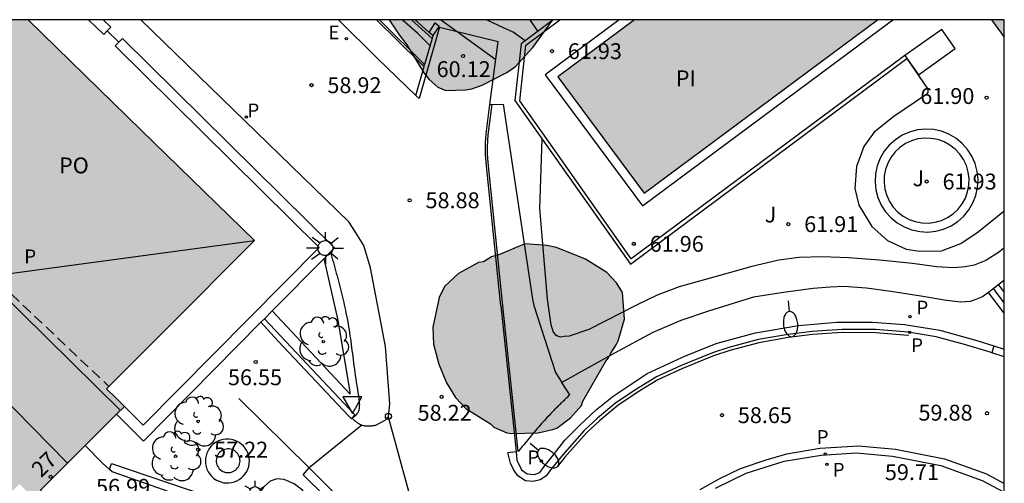
# Model space of a CAD drawing. Units: metres. Extents: x 580993 to 581345, y 4795540 to 4795790.
# Drawn here: x 581298 to 581344, y 4795768 to 4795790 of the extents above; entities that cross this region are included whole.
import ezdxf
from ezdxf.enums import TextEntityAlignment as Align

# ---------------------------------------------------------------- set-up
doc = ezdxf.new("R2010")
doc.units = ezdxf.units.M
doc.linetypes.add('TRAZOS_NORMALES', pattern=[0.75, 0.5, -0.25])
for name, color, linetype in [('010106', 9, 'Continuous'), ('020104', 34, 'Continuous'), ('020204', 9, 'Continuous'), ('020308', 9, 'Continuous'), ('050109', 4, 'Continuous'), ('050305', 9, 'Continuous'), ('060108', 9, 'Continuous'), ('060113', 4, 'Continuous'), ('060117', 9, 'Continuous'), ('060124', 9, 'Continuous'), ('060126', 9, 'Continuous'), ('060141', 9, 'Continuous'), ('060145', 9, 'Continuous'), ('070105', 6, 'Continuous'), ('070106', 6, 'Continuous'), ('070108', 9, 'VALLA'), ('070114', 9, 'Continuous'), ('080104', 9, 'TRAZOS_NORMALES'), ('080109', 9, 'Continuous'), ('080110', 9, 'Continuous'), ('080202', 9, 'Continuous'), ('080308', 9, 'Continuous'), ('080316', 9, 'Continuous'), ('100105', 3, 'Continuous'), ('100106', 63, 'Continuous'), ('100107', 3, 'Continuous'), ('100202', 3, 'Continuous'), ('100302', 7, 'Continuous'), ('210203', 4, 'Continuous'), ('210205', 4, 'Continuous'), ('210303', 4, 'Continuous'), ('210305', 4, 'Continuous'), ('220205', 1, 'Continuous'), ('220305', 1, 'Continuous'), ('250202', 9, 'Continuous'), ('250203', 9, 'Continuous'), ('250206', 9, 'Continuous'), ('260101', 9, 'Continuous'), ('260202', 9, 'Continuous'), ('260205', 9, 'Continuous'), ('270104', 9, 'Continuous'), ('990501', 21, 'Continuous'), ('990504', 63, 'Continuous'), ('990505', 151, 'Continuous')]:
    doc.layers.add(name, color=color, linetype=linetype)
doc.layers.add('020105', color=24, linetype='Continuous', lineweight=30)
doc.layers.add('080111', color=7, linetype='Continuous', lineweight=30)
doc.styles.add('ARIAL', font='ARIAL.TTF', dxfattribs={"height": 1})
doc.styles.add('ARIALI', font='ARIALI.TTF', dxfattribs={"height": 1})
doc.styles.add('ROMANS', font='romans__.ttf', dxfattribs={"height": 1})
doc.linetypes.add('VALLA', pattern='A,1,[200,DONOSTI.shx,S=0.1,R=0,X=0,Y=0],1', length=2)

# ---------------------------------------------------------------- blocks, each defined once
blk = doc.blocks.new('COTAPU')
blk.add_circle((0, 0), 0.075)
blk = doc.blocks.new('BloquePortal')
blk.add_circle((0, 0), 0.075)
at = {"flags": 5}
blk.add_attdef('INDICE', text='', height=0.75, dxfattribs=at).set_placement((0, 0), align=Align.MIDDLE_CENTER)
blk = doc.blocks.new('ARBOL')
blk.add_circle((0, 0), 0.0587)
for centre, radius, start, end in [((-0.28, 0.855), 0.3, 359.2878, 173.6078), ((0.097, 0.97), 0.21, 23.1565, 160.4665), ((0.438, 0.881), 0.24, 301.578, 139.328), ((-0.564, 0.381), 0.532, 92.28, 254.58), ((0.656, 0.288), 0.443, 319.8556, 114.7656), ((-0.091, 0.321), 0.12, 119.14, 310.56), ((0.819, -0.249), 0.383, 235.5275, 62.0275), ((-0.556, -0.339), 0.555, 142.64, 266.54), ((-0.039, -0.384), 0.21, 189.64, 323.88), ((-0.301, -0.676), 0.45, 213.78, 295.32), ((0.299, -0.624), 0.532, 224.67, 0.24)]:
    blk.add_arc(centre, radius, start, end)
blk = doc.blocks.new('PLUVI2')
blk.add_circle((0, 0), 0.055)
blk = doc.blocks.new('PLUVI3')
blk.add_circle((0, 0), 0.055)
blk = doc.blocks.new('REGELE')
blk.add_circle((0, 0), 0.055)
blk = doc.blocks.new('FAREDI')
blk.add_line((0, 0), (0.5, 0))
blk.add_lwpolyline([(0.5, 0, 0.159986), (0.538, -0.117, 0.106322), (0.675, -0.238, 0.071006), (0.858, -0.309, 0.057309), (1.099, -0.337, 0.057309), (1.339, -0.309, 0.071006), (1.522, -0.238, 0.106322), (1.659, -0.117, 0.159986), (1.697, 0, 0.159986), (1.659, 0.117, 0.106322), (1.522, 0.238, 0.071006), (1.339, 0.309, 0.057309), (1.099, 0.337, 0.057309), (0.858, 0.309, 0.071006), (0.675, 0.238, 0.106322), (0.538, 0.117, 0.159986)], format="xyb", close=True)
blk = doc.blocks.new('FAROLJ')
for p, q in [((0, 0.248), (0, 0.528)), ((-0.215, 0.124), (-0.458, 0.264)), ((0.215, 0.124), (0.458, 0.264)), ((-0.215, -0.124), (-0.458, -0.264)), ((0, -0.248), (0, -0.528)), ((0.215, -0.124), (0.458, -0.264))]:
    blk.add_line(p, q)
blk.add_circle((0, 0), 0.248)
blk = doc.blocks.new('FAROLA')
for p, q in [((-0.63, 0.51), (-0.255, 0.245)), ((0, 0.355), (0, 0.755)), ((0.605, 0.49), (0.276, 0.223)), ((-0.355, 0), (-0.895, 0)), ((0.355, 0), (0.855, 0)), ((-0.65, -0.52), (-0.255, -0.24)), ((0, -0.355), (0, -0.755)), ((0.585, -0.52), (0.256, -0.246))]:
    blk.add_line(p, q)
blk.add_circle((0, 0), 0.355)
blk = doc.blocks.new('HUEPIV')
blk.add_circle((0, 0), 0.145)
blk = doc.blocks.new('SETRA')
at = {"linetype": 'Continuous'}
blk.add_lwpolyline([(0.451, 0.26), (-0.45, 0.26), (-0.001, -0.52)], close=True, dxfattribs=at)

msp = doc.modelspace()

# ---------------------------------------------------------------- hatches: boundary and pattern name
at = {"layer": '990501'}
for points in [[(581302.643, 4795771.919), (581298.678, 4795767.964), (581298.901, 4795767.745), (581298.532, 4795767.388), (581297.692, 4795768.256), (581295.334, 4795765.975), (581292.975, 4795763.693), (581290.524, 4795761.261), (581276.994, 4795774.891), (581280.679, 4795778.549), (581284.365, 4795782.207), (581288.292, 4795786.162), (581292.333, 4795790.203), (581298.099, 4795790.203), (581303.444, 4795784.983), (581308.788, 4795779.764), (581304.592, 4795775.542), (581301.804, 4795772.761), (581302.224, 4795772.34)], [(581344.217, 4795790.202), (581343.611, 4795790.202), (581343.914, 4795789.794), (581344.217, 4795789.385)], [(581344.217, 4795790.202), (581343.611, 4795790.202), (581343.914, 4795789.794), (581344.217, 4795789.385)], [(581344.217, 4795790.202), (581343.611, 4795790.202), (581343.914, 4795789.794), (581344.217, 4795789.385)], [(581344.217, 4795790.202), (581343.611, 4795790.202), (581343.914, 4795789.794), (581344.217, 4795789.385)]]:
    msp.add_hatch(color=256, dxfattribs=at).paths.add_polyline_path(points)
at = {"layer": '990504'}
for points in [[(581315.159, 4795790.202), (581322.881, 4795790.202), (581321.947, 4795788.9), (581321.118, 4795787.995), (581320.717, 4795787.717), (581319.543, 4795787.12), (581319.062, 4795786.936), (581318.779, 4795786.889), (581317.836, 4795786.855), (581317.461, 4795787.011), (581317.037, 4795787.385), (581316.794, 4795787.7), (581315.988, 4795789.013), (581315.623, 4795789.488)], [(581321.562, 4795779.607), (581320.42, 4795779.122), (581319.996, 4795778.993), (581319.604, 4795778.766), (581319.376, 4795778.734), (581318.429, 4795778.215), (581317.776, 4795777.598), (581317.514, 4795777.078), (581317.216, 4795775.677), (581317.247, 4795774.862), (581317.505, 4795773.916), (581317.861, 4795773.035), (581318.282, 4795772.349), (581318.769, 4795771.826), (581319.94, 4795771.106), (581320.103, 4795770.943), (581320.721, 4795770.68), (581320.949, 4795770.647), (581322.188, 4795770.676), (581322.873, 4795770.837), (581323.069, 4795770.902), (581323.722, 4795771.389), (581324.245, 4795771.974), (581324.311, 4795772.169), (581325.392, 4795774.056), (581325.523, 4795774.218), (581325.621, 4795774.446), (581325.883, 4795774.837), (581325.981, 4795775.032), (581326.277, 4795776.042), (581326.183, 4795777.313), (581325.891, 4795777.77), (581325.436, 4795778.26), (581324.427, 4795778.882), (581323.06, 4795779.44), (581322.605, 4795779.539)]]:
    msp.add_hatch(color=256, dxfattribs=at).paths.add_polyline_path(points)
at = {"layer": '990505'}
msp.add_hatch(color=256, dxfattribs=at).paths.add_polyline_path([(581338.232, 4795790.202), (581326.739, 4795790.202), (581323.117, 4795787.509), (581327.208, 4795782.005)])

# ---------------------------------------------------------------- linework, layer by layer
at = {"layer": '010106', "flags": 128}
msp.add_lwpolyline([(580994.222, 4795540.216), (581344.212, 4795540.209), (581344.217, 4795790.202), (580994.227, 4795790.209)], close=True, dxfattribs=at)
at = {"layer": '020104', "flags": 128}
for points, elevation in [([(581320.194, 4795788.303), (581317.585, 4795790.202)], 60.5), ([(581321.575, 4795789.212), (581321.007, 4795789.626), (581320.595, 4795789.801), (581319.754, 4795790.202)], 61), ([(581322.174, 4795789.659), (581321.811, 4795790.202)], 61.5)]:
    msp.add_lwpolyline(points, dxfattribs=dict(at, elevation=elevation))
at = {"layer": '020105', "elevation": 60, "flags": 128}
msp.add_lwpolyline([(581317.085, 4795788.977), (581316.5, 4795789.564), (581315.764, 4795790.202)], dxfattribs=at)
at = {"layer": '050109'}
msp.add_polyline3d([(581326.739, 4795790.202, 61.904), (581323.117, 4795787.509, 61.905), (581327.208, 4795782.005, 61.909), (581338.232, 4795790.202, 61.906)], dxfattribs=at)
at = {"layer": '060108'}
for points in [[(581315.105, 4795771.435, 57.889), (581315.121, 4795771.452, 57.992), (581315.183, 4795772.045, 58.095), (581314.983, 4795774.755, 58.385), (581314.272, 4795778.483, 58.656), (581313.956, 4795779.531, 58.787), (581313.571, 4795780.155, 58.787), (581313.25, 4795780.647, 58.78), (581303.428, 4795790.202, 58.944)], [(581316.41, 4795786.631, 59.16), (581314.6, 4795788.371, 59.103), (581312.767, 4795790.202, 59.107)], [(581316.804, 4795788.001, 59.123), (581316.58, 4795788.199, 59.177), (581314.558, 4795790.202, 59.176)], [(581320.429, 4795776.675, 58.806), (581321.147, 4795769.788, 58.293)], [(581321.147, 4795769.788, 58.293), (581321.189, 4795769.384, 58.263), (581321.404, 4795768.932, 58.216), (581321.679, 4795768.736, 58.213), (581322.019, 4795768.698, 58.21), (581322.266, 4795768.806, 58.209), (581322.484, 4795769.081, 58.214), (581322.92, 4795769.638, 58.263), (581323.458, 4795770.324, 58.316), (581324.156, 4795771.04, 58.383), (581324.955, 4795771.784, 58.447), (581325.732, 4795772.412, 58.498), (581327.343, 4795773.486, 58.637), (581329.179, 4795774.328, 58.797), (581330.644, 4795774.911, 58.972), (581332.464, 4795775.406, 59.114), (581334.486, 4795775.755, 59.289), (581336.312, 4795775.902, 59.465), (581337.986, 4795775.905, 59.594), (581339.507, 4795775.799, 59.744), (581341.165, 4795775.534, 59.896), (581342.917, 4795775.043, 60.043), (581343.718, 4795774.789, 60.112)], [(581343.718, 4795774.789, 60.112), (581344.217, 4795774.63, 60.154)], [(581315.105, 4795771.435, 57.889), (581314.947, 4795771.264, 58.075), (581314.505, 4795771.019, 58.008), (581314.479, 4795771.015, 58.032), (581314.452, 4795771.012, 58.056), (581314.426, 4795771.008, 58.079), (581314.4, 4795771.005, 58.103), (581314.373, 4795771.002, 58.126), (581314.347, 4795770.999, 58.149), (581314.321, 4795770.996, 58.172), (581314.295, 4795770.993, 58.194), (581314.269, 4795770.991, 58.215), (581314.243, 4795770.989, 58.235), (581314.217, 4795770.987, 58.255), (581314.191, 4795770.986, 58.274), (581314.166, 4795770.985, 58.292), (581314.14, 4795770.985, 58.308), (581314.115, 4795770.986, 58.324), (581314.09, 4795770.987, 58.338), (581314.065, 4795770.988, 58.35), (581314.04, 4795770.991, 58.361), (581314.015, 4795770.994, 58.371), (581313.991, 4795770.998, 58.379), (581313.967, 4795771.002, 58.385), (581313.943, 4795771.008, 58.389), (581313.896, 4795771.021, 58.394), (581313.862, 4795771.033, 58.392)], [(581315.105, 4795771.435, 57.889), (581316.521, 4795766.24, 57.642), (581317.159, 4795763.949, 57.515), (581316.884, 4795763.843, 57.549)], [(581313.862, 4795771.033, 58.392), (581313.851, 4795771.037, 58.391), (581313.828, 4795771.047, 58.387), (581313.806, 4795771.056, 58.382), (581313.784, 4795771.067, 58.375), (581313.763, 4795771.078, 58.366), (581313.741, 4795771.091, 58.356), (581313.72, 4795771.103, 58.344), (581313.699, 4795771.117, 58.332), (581313.678, 4795771.131, 58.317), (581313.657, 4795771.145, 58.302), (581313.636, 4795771.16, 58.286), (581313.615, 4795771.176, 58.269), (581313.595, 4795771.192, 58.241), (581313.575, 4795771.208, 58.231), (581313.554, 4795771.224, 58.212), (581313.534, 4795771.241, 58.181), (581313.514, 4795771.258, 58.17), (581313.494, 4795771.276, 58.149), (581313.474, 4795771.293, 58.105), (581313.454, 4795771.311, 58.094), (581313.434, 4795771.329, 58.083), (581313.414, 4795771.346, 58.061), (581313.394, 4795771.364, 58.039)], [(581330.569, 4795768.059, 58.282), (581332.019, 4795768.768, 58.441), (581333.822, 4795769.336, 58.646), (581335.558, 4795769.622, 58.865), (581337.219, 4795769.728, 59.047), (581338.935, 4795769.573, 59.263), (581341.214, 4795769.128, 59.566), (581343.164, 4795768.427, 59.828), (581344.217, 4795767.867, 59.962)]]:
    msp.add_polyline3d(points, dxfattribs=at)
at = {"layer": '060113'}
for points in [[(581343.625, 4795774.464, 60.038), (581343.494, 4795774.506, 60.003), (581342.335, 4795774.856, 59.92), (581340.999, 4795775.219, 59.792), (581339.673, 4795775.431, 59.673), (581338.153, 4795775.555, 59.553), (581336.55, 4795775.565, 59.404), (581335.14, 4795775.469, 59.288), (581334.003, 4795775.329, 59.184), (581332.586, 4795775.085, 59.086), (581331.202, 4795774.713, 58.936), (581330.424, 4795774.461, 58.896), (581328.914, 4795773.836, 58.742), (581327.78, 4795773.316, 58.625), (581326.838, 4795772.745, 58.535), (581325.87, 4795772.091, 58.457), (581325.001, 4795771.368, 58.373), (581324.374, 4795770.783, 58.297), (581323.337, 4795769.626, 58.17), (581322.857, 4795769.013, 58.101), (581322.553, 4795768.627, 58.094), (581322.29, 4795768.449, 58.081), (581321.952, 4795768.366, 58.078), (581321.597, 4795768.406, 58.071), (581321.233, 4795768.641, 58.051), (581321.027, 4795768.942, 58.053), (581320.884, 4795769.243, 58.048), (581320.765, 4795769.742, 58.06), (581321.147, 4795769.788, 58.074)], [(581343.718, 4795774.789, 60.112), (581343.625, 4795774.464, 60.038)], [(581344.217, 4795774.272, 60.043), (581343.625, 4795774.464, 60.038)], [(581329.852, 4795767.991, 58.214), (581330.741, 4795768.496, 58.287), (581331.746, 4795768.992, 58.383), (581332.967, 4795769.399, 58.534), (581333.948, 4795769.686, 58.628), (581335.501, 4795769.945, 58.806), (581337.323, 4795770.055, 58.982), (581339.072, 4795769.897, 59.204), (581341.384, 4795769.446, 59.512), (581343.371, 4795768.731, 59.78), (581344.217, 4795768.281, 59.888)]]:
    msp.add_polyline3d(points, dxfattribs=at)
at = {"layer": '060117'}
msp.add_polyline3d([(581344.217, 4795776.327, 60.281), (581343.465, 4795777.316, 60.246)], dxfattribs=at)
at = {"layer": '060124'}
msp.add_polyline3d([(581342.977, 4795782.656, 61.867), (581342.938, 4795783.036, 61.866), (581342.841, 4795783.405, 61.865), (581342.686, 4795783.754, 61.863), (581342.48, 4795784.075, 61.861), (581342.225, 4795784.36, 61.858), (581341.929, 4795784.601, 61.854), (581341.599, 4795784.793, 61.85), (581341.243, 4795784.931, 61.845), (581340.87, 4795785.011, 61.841), (581340.489, 4795785.033, 61.836), (581340.109, 4795784.994, 61.831), (581339.74, 4795784.896, 61.827), (581339.39, 4795784.742, 61.822), (581339.069, 4795784.535, 61.819), (581338.785, 4795784.281, 61.815), (581338.544, 4795783.985, 61.812), (581338.352, 4795783.655, 61.81), (581338.214, 4795783.298, 61.808), (581338.133, 4795782.925, 61.807), (581338.112, 4795782.544, 61.807), (581338.151, 4795782.164, 61.808), (581338.248, 4795781.795, 61.809), (581338.403, 4795781.446, 61.811), (581338.609, 4795781.125, 61.813), (581338.864, 4795780.84, 61.816), (581339.16, 4795780.599, 61.82), (581339.49, 4795780.407, 61.824), (581339.846, 4795780.269, 61.829), (581340.219, 4795780.189, 61.833), (581340.6, 4795780.167, 61.838), (581340.98, 4795780.206, 61.843), (581341.349, 4795780.304, 61.847), (581341.699, 4795780.458, 61.852), (581342.02, 4795780.665, 61.855), (581342.304, 4795780.919, 61.859), (581342.545, 4795781.215, 61.862), (581342.737, 4795781.545, 61.864), (581342.875, 4795781.902, 61.866), (581342.956, 4795782.275, 61.867), (581342.977, 4795782.656, 61.867)], dxfattribs=at)
at = {"layer": '060126'}
msp.add_polyline3d([(581313.862, 4795771.033, 57.668), (581311.373, 4795769.014, 57.481)], dxfattribs=at)
at = {"layer": '060141'}
for points in [[(581344.217, 4795776.822, 60.447), (581343.704, 4795777.496, 60.422)], [(581343.944, 4795777.677, 60.576), (581344.217, 4795777.317, 60.589)], [(581344.217, 4795777.812, 60.731), (581344.183, 4795777.857, 60.729)]]:
    msp.add_polyline3d(points, dxfattribs=at)
at = {"layer": '060145'}
for points in [[(581322.904, 4795790.202, 61.804), (581321.388, 4795789.073, 61.863), (581321.094, 4795786.393, 61.93), (581322.39, 4795784.555, 61.944)], [(581326.023, 4795790.202, 61.904), (581322.519, 4795787.597, 61.905), (581327.12, 4795781.408, 61.909), (581338.948, 4795790.202, 61.906)], [(581322.39, 4795784.555, 61.944), (581326.553, 4795778.651, 61.987), (581339.619, 4795788.375, 61.896), (581340.606, 4795786.923, 61.902), (581340.605, 4795786.76, 61.899), (581340.506, 4795786.663, 61.896), (581338.994, 4795785.635, 61.882), (581338.072, 4795784.894, 61.798), (581337.576, 4795784.214, 61.798), (581337.24, 4795783.271, 61.798), (581337.163, 4795782.227, 61.798), (581337.351, 4795781.442, 61.798), (581337.96, 4795780.424, 61.798), (581338.704, 4795779.764, 61.798), (581339.581, 4795779.363, 61.798), (581340.233, 4795779.258, 61.798), (581341.244, 4795779.28, 61.801), (581342.162, 4795779.63, 61.814), (581342.983, 4795780.176, 61.814), (581344.217, 4795781.166, 61.833)]]:
    msp.add_polyline3d(points, dxfattribs=at)
at = {"layer": '070105'}
for points in [[(581300.943, 4795790.203, 59.4), (581301.668, 4795789.504, 59.462), (581301.838, 4795789.676, 59.462)], [(581301.838, 4795789.676, 59.462), (581302.008, 4795789.849, 59.462), (581301.65, 4795790.203, 59.461)], [(581316.827, 4795788.082, 59.774), (581314.695, 4795790.202, 59.768)], [(581316.204, 4795790.202, 60.638), (581317.182, 4795789.315, 60.665)], [(581317.54, 4795789.848, 60.86), (581316.571, 4795786.478, 59.16), (581316.41, 4795786.631, 59.16)], [(581302.643, 4795771.919, 58.428), (581303.531, 4795771.029, 59.656), (581311.846, 4795779.444, 59.544), (581302.21, 4795788.968, 59.463), (581302.381, 4795789.14, 59.463)], [(581302.381, 4795789.14, 59.463), (581302.551, 4795789.313, 59.463), (581312.565, 4795779.414, 59.544), (581312.38, 4795779.226, 59.544)], [(581317.182, 4795789.315, 60.512), (581316.827, 4795788.082, 59.891)], [(581317.222, 4795789.454, 60.582), (581317.182, 4795789.315, 60.512)], [(581319.918, 4795786.193, 59.973), (581320.308, 4795789.176, 60.65)], [(581316.41, 4795786.631, 59.16), (581316.804, 4795788.001, 59.85)], [(581316.804, 4795788.001, 59.85), (581316.827, 4795788.082, 59.891)], [(581320.429, 4795776.675, 58.806), (581319.74, 4795783.452, 59.328), (581319.738, 4795783.477, 59.334), (581319.735, 4795783.503, 59.34), (581319.733, 4795783.528, 59.346), (581319.731, 4795783.553, 59.352), (581319.728, 4795783.579, 59.357), (581319.726, 4795783.604, 59.363), (581319.724, 4795783.629, 59.369), (581319.721, 4795783.654, 59.375), (581319.719, 4795783.68, 59.381), (581319.717, 4795783.705, 59.387), (581319.715, 4795783.73, 59.393), (581319.713, 4795783.756, 59.399), (581319.711, 4795783.781, 59.405), (581319.71, 4795783.806, 59.411), (581319.708, 4795783.832, 59.417), (581319.706, 4795783.857, 59.423), (581319.705, 4795783.882, 59.429), (581319.704, 4795783.907, 59.435), (581319.702, 4795783.933, 59.441), (581319.701, 4795783.958, 59.447), (581319.701, 4795783.983, 59.453), (581319.7, 4795784.008, 59.459), (581319.699, 4795784.065, 59.472), (581319.698, 4795784.122, 59.486), (581319.698, 4795784.153, 59.494), (581319.699, 4795784.184, 59.502), (581319.699, 4795784.216, 59.509), (581319.7, 4795784.247, 59.517), (581319.701, 4795784.279, 59.525), (581319.702, 4795784.31, 59.533), (581319.704, 4795784.341, 59.54), (581319.705, 4795784.373, 59.548), (581319.707, 4795784.404, 59.556), (581319.709, 4795784.435, 59.564), (581319.711, 4795784.467, 59.572), (581319.713, 4795784.498, 59.58), (581319.715, 4795784.529, 59.588), (581319.717, 4795784.56, 59.595), (581319.72, 4795784.592, 59.603), (581319.722, 4795784.623, 59.611), (581319.725, 4795784.654, 59.619), (581319.727, 4795784.686, 59.627), (581319.73, 4795784.717, 59.635), (581319.733, 4795784.748, 59.643), (581319.735, 4795784.78, 59.651), (581319.738, 4795784.811, 59.659), (581319.918, 4795786.193, 59.973)], [(581319.918, 4795786.193, 59.973), (581320.019, 4795786.197, 59.988)], [(581320.019, 4795786.197, 59.988), (581320.538, 4795786.213, 60.066), (581321.931, 4795776.997, 59.518), (581321.994, 4795776.699, 59.456), (581323.009, 4795773.521, 58.845), (581323.311, 4795773.056, 58.751)], [(581312.079, 4795778.922, 59.544), (581309.625, 4795776.438, 59.544)], [(581312.38, 4795779.226, 59.544), (581312.079, 4795778.922, 59.544)], [(581343.465, 4795777.316, 61.093), (581343.179, 4795777.101, 61.205), (581342.879, 4795776.971, 61.196), (581342.602, 4795776.887, 61.187), (581342.167, 4795776.855, 61.188), (581341.493, 4795776.935, 61.189), (581340.277, 4795777.129, 61.18), (581338.858, 4795777.354, 61.171), (581337.707, 4795777.518, 61.147), (581336.642, 4795777.587, 61.109), (581335.989, 4795777.565, 61.111), (581335.191, 4795777.501, 61.092), (581333.789, 4795777.305, 61.097), (581332.373, 4795777.095, 61.125), (581331.704, 4795776.885, 61.126), (581330.234, 4795776.421, 61.132), (581328.939, 4795775.985, 61.115), (581327.613, 4795775.419, 61.089), (581325.805, 4795774.445, 61.054), (581323.311, 4795773.056, 58.751)], [(581344.217, 4795777.882, 60.799), (581344.183, 4795777.857, 60.812), (581343.465, 4795777.316, 61.093)], [(581309.098, 4795775.905, 59.544), (581309.257, 4795776.066, 59.544)], [(581309.625, 4795776.438, 59.544), (581309.257, 4795776.066, 59.544)], [(581313.394, 4795771.364, 57.67), (581313.532, 4795771.531, 57.67), (581309.257, 4795776.066, 56.309)], [(581302.275, 4795771.552, 58.428), (581303.542, 4795770.282, 59.655), (581309.098, 4795775.905, 59.544)], [(581309.098, 4795775.905, 56.303), (581309.905, 4795775.011, 56.569), (581313.241, 4795771.472, 57.613), (581313.37, 4795771.335, 57.67), (581313.394, 4795771.364, 57.67)], [(581323.691, 4795772.471, 58.633), (581323.311, 4795773.056, 58.751)], [(581311.373, 4795769.014, 57.565), (581308.05, 4795772.304, 57.198)], [(581316.616, 4795763.74, 57.549), (581311.373, 4795769.014, 57.565)]]:
    msp.add_polyline3d(points, dxfattribs=at)
at = {"layer": '070106'}
for points in [[(581302.381, 4795789.14, 59.463), (581301.838, 4795789.676, 59.462)], [(581317.54, 4795789.848, 60.609), (581320.308, 4795789.176, 60.444)]]:
    msp.add_polyline3d(points, dxfattribs=at)
at = {"layer": '070108'}
for points in [[(581316.382, 4795790.202, 60.64), (581317.041, 4795789.604, 60.657)], [(581339.52, 4795788.509, 61.953), (581326.594, 4795778.906, 61.986), (581322.402, 4795784.852, 61.888), (581321.326, 4795786.377, 61.863), (581321.614, 4795789.002, 61.863), (581323.225, 4795790.202, 61.804)]]:
    msp.add_polyline3d(points, dxfattribs=at)
at = {"layer": '070114'}
for points in [[(581317.041, 4795789.604, 60.657), (581317.333, 4795790.054, 60.694), (581317.514, 4795789.904, 60.694)], [(581317.222, 4795789.454, 60.582), (581317.041, 4795789.604, 60.657)], [(581317.514, 4795789.904, 60.694), (581317.222, 4795789.454, 60.582)]]:
    msp.add_polyline3d(points, dxfattribs=at)
at = {"layer": '080104'}
msp.add_polyline3d([(581296.765, 4795777.742, 59.018), (581301.913, 4795772.87, 59.023)], dxfattribs=at)
at = {"layer": '080109'}
for points in [[(581296.751, 4795778.139, 73.21), (581308.788, 4795779.764, 70.767)], [(581299.957, 4795769.239, 69.506), (581294.159, 4795775.127, 71.867)]]:
    msp.add_polyline3d(points, dxfattribs=at)
at = {"layer": '080110'}
msp.add_polyline3d([(581296.6, 4795777.503, 73.086), (581302.455, 4795771.732, 70.604)], dxfattribs=at)
at = {"layer": '080111'}
for points in [[(581301.913, 4795772.87, 58.452), (581304.592, 4795775.542, 59.022), (581308.788, 4795779.764, 59.028), (581303.444, 4795784.983, 59.031), (581298.099, 4795790.203, 59.034)], [(581343.611, 4795790.202, 62.651), (581343.914, 4795789.794, 62.648), (581344.217, 4795789.385, 62.644)], [(581302.643, 4795771.919, 58.428), (581302.224, 4795772.34, 58.428), (581301.804, 4795772.761, 58.428), (581301.913, 4795772.87, 58.452)], [(581302.275, 4795771.552, 58.295), (581302.643, 4795771.919, 58.428)], [(581300.798, 4795770.078, 57.76), (581302.275, 4795771.552, 58.295)], [(581298.798, 4795767.645, 56.902), (581298.901, 4795767.745, 56.99), (581298.678, 4795767.964, 56.991), (581300.798, 4795770.078, 57.76)]]:
    msp.add_polyline3d(points, dxfattribs=at)
at = {"layer": '100105'}
for points in [[(581323.691, 4795772.471, 58.633), (581323.655, 4795772.436, 58.63), (581323.618, 4795772.402, 58.626), (581323.582, 4795772.367, 58.623), (581323.545, 4795772.333, 58.62), (581323.509, 4795772.298, 58.617), (581323.473, 4795772.263, 58.613), (581323.436, 4795772.229, 58.61), (581323.4, 4795772.194, 58.607), (581323.364, 4795772.159, 58.603), (581323.328, 4795772.124, 58.6), (581323.291, 4795772.09, 58.597), (581323.255, 4795772.055, 58.594), (581323.219, 4795772.02, 58.59), (581323.184, 4795771.985, 58.587), (581323.148, 4795771.95, 58.584), (581323.112, 4795771.914, 58.58), (581323.076, 4795771.879, 58.577), (581323.041, 4795771.844, 58.573), (581323.005, 4795771.808, 58.57), (581322.97, 4795771.773, 58.567), (581322.935, 4795771.737, 58.563), (581322.9, 4795771.701, 58.56), (581322.795, 4795771.593, 58.55), (581322.691, 4795771.483, 58.539), (581322.622, 4795771.41, 58.532), (581322.553, 4795771.336, 58.525), (581322.486, 4795771.261, 58.518), (581322.418, 4795771.186, 58.51), (581322.351, 4795771.111, 58.503), (581322.285, 4795771.035, 58.496), (581322.219, 4795770.959, 58.489), (581322.153, 4795770.882, 58.481), (581322.088, 4795770.806, 58.474), (581322.022, 4795770.729, 58.466), (581321.958, 4795770.651, 58.459), (581321.893, 4795770.574, 58.451), (581321.829, 4795770.496, 58.444), (581321.765, 4795770.418, 58.436), (581321.701, 4795770.34, 58.428), (581321.637, 4795770.261, 58.421), (581321.573, 4795770.183, 58.413), (581321.51, 4795770.105, 58.406), (581321.446, 4795770.026, 58.398), (581321.383, 4795769.947, 58.39), (581321.319, 4795769.869, 58.383), (581321.256, 4795769.79, 58.375), (581320.528, 4795776.686, 58.806), (581319.839, 4795783.462, 59.328), (581319.806, 4795783.862, 59.429), (581319.799, 4795784.214, 59.517), (581319.834, 4795784.771, 59.611), (581320.019, 4795786.197, 59.973)], [(581342.553, 4795782.693, 61.902), (581342.514, 4795783.006, 61.902), (581342.426, 4795783.309, 61.903), (581342.292, 4795783.595, 61.905), (581342.115, 4795783.856, 61.906), (581341.899, 4795784.086, 61.909), (581341.65, 4795784.28, 61.911), (581341.373, 4795784.432, 61.914), (581341.077, 4795784.539, 61.917), (581340.767, 4795784.598, 61.92), (581340.452, 4795784.609, 61.923), (581340.138, 4795784.569, 61.926), (581339.835, 4795784.482, 61.929), (581339.55, 4795784.347, 61.932), (581339.289, 4795784.17, 61.935), (581339.059, 4795783.955, 61.937), (581338.865, 4795783.705, 61.939), (581338.713, 4795783.429, 61.94), (581338.606, 4795783.132, 61.941), (581338.546, 4795782.822, 61.942), (581338.536, 4795782.507, 61.942), (581338.575, 4795782.194, 61.942), (581338.663, 4795781.891, 61.941), (581338.797, 4795781.605, 61.939), (581338.974, 4795781.344, 61.938), (581339.19, 4795781.114, 61.935), (581339.439, 4795780.92, 61.933), (581339.716, 4795780.768, 61.93), (581340.012, 4795780.661, 61.927), (581340.322, 4795780.602, 61.924), (581340.637, 4795780.591, 61.921), (581340.951, 4795780.631, 61.918), (581341.254, 4795780.718, 61.915), (581341.539, 4795780.853, 61.912), (581341.8, 4795781.03, 61.909), (581342.03, 4795781.245, 61.907), (581342.224, 4795781.495, 61.905), (581342.376, 4795781.771, 61.904), (581342.483, 4795782.068, 61.903), (581342.543, 4795782.378, 61.902), (581342.553, 4795782.693, 61.902)], [(581312.38, 4795779.226, 58.954), (581312.448, 4795778.98, 58.925), (581312.483, 4795778.853, 58.91), (581312.518, 4795778.727, 58.895), (581312.553, 4795778.6, 58.88), (581312.588, 4795778.474, 58.865), (581312.622, 4795778.347, 58.85), (581312.657, 4795778.221, 58.834), (581312.691, 4795778.095, 58.819), (581312.725, 4795777.969, 58.804), (581312.758, 4795777.843, 58.789), (581312.791, 4795777.717, 58.774), (581312.823, 4795777.592, 58.759), (581312.855, 4795777.467, 58.744), (581312.887, 4795777.341, 58.729), (581312.917, 4795777.216, 58.714), (581312.948, 4795777.092, 58.699), (581312.977, 4795776.967, 58.685), (581313.006, 4795776.843, 58.67), (581313.033, 4795776.719, 58.655), (581313.06, 4795776.596, 58.64), (581313.087, 4795776.473, 58.625), (581313.112, 4795776.35, 58.61), (581313.164, 4795776.086, 58.579), (581313.211, 4795775.825, 58.547), (581313.235, 4795775.686, 58.531), (581313.258, 4795775.546, 58.514), (581313.279, 4795775.407, 58.497), (581313.3, 4795775.268, 58.481), (581313.321, 4795775.129, 58.465), (581313.34, 4795774.989, 58.448), (581313.359, 4795774.849, 58.433), (581313.378, 4795774.708, 58.417), (581313.397, 4795774.566, 58.402), (581313.415, 4795774.423, 58.386), (581313.434, 4795774.279, 58.372), (581313.452, 4795774.134, 58.357), (581313.471, 4795773.988, 58.343), (581313.49, 4795773.84, 58.329), (581313.51, 4795773.691, 58.316), (581313.531, 4795773.539, 58.303), (581313.552, 4795773.386, 58.29), (581313.574, 4795773.23, 58.278), (581313.597, 4795773.073, 58.267), (581313.621, 4795772.913, 58.256), (581313.655, 4795772.702, 58.242), (581313.69, 4795772.486, 58.229), (581313.698, 4795772.437, 58.226), (581313.706, 4795772.387, 58.223), (581313.714, 4795772.337, 58.22), (581313.721, 4795772.288, 58.217), (581313.728, 4795772.239, 58.214), (581313.733, 4795772.19, 58.211), (581313.738, 4795772.141, 58.207), (581313.742, 4795772.093, 58.203), (581313.745, 4795772.046, 58.199), (581313.746, 4795771.999, 58.195), (581313.745, 4795771.954, 58.191), (581313.743, 4795771.909, 58.186), (581313.739, 4795771.865, 58.18), (581313.734, 4795771.822, 58.175), (581313.726, 4795771.78, 58.169), (581313.715, 4795771.74, 58.162), (581313.703, 4795771.701, 58.155), (581313.688, 4795771.663, 58.147), (581313.67, 4795771.627, 58.139), (581313.649, 4795771.593, 58.13), (581313.619, 4795771.552, 58.118), (581313.577, 4795771.507, 58.102), (581313.569, 4795771.499, 58.099), (581313.554, 4795771.485, 58.094), (581313.546, 4795771.477, 58.091), (581313.537, 4795771.47, 58.088), (581313.521, 4795771.456, 58.082), (581313.512, 4795771.449, 58.079), (581313.503, 4795771.443, 58.076), (581313.495, 4795771.436, 58.073), (581313.486, 4795771.429, 58.07), (581313.468, 4795771.416, 58.062), (581313.459, 4795771.409, 58.061), (581313.45, 4795771.403, 58.058), (581313.44, 4795771.396, 58.055), (581313.431, 4795771.39, 58.052), (581313.422, 4795771.383, 58.048), (581313.413, 4795771.377, 58.045), (581313.403, 4795771.37, 58.042), (581313.394, 4795771.364, 58.039)], [(581301.943, 4795768.938, 57.145), (581301.618, 4795769.244, 57.146), (581300.798, 4795770.078, 57.108)], [(581316.616, 4795763.74, 57.525), (581316.166, 4795763.884, 57.641), (581302.065, 4795768.823, 57.144), (581301.943, 4795768.938, 57.145)]]:
    msp.add_polyline3d(points, dxfattribs=at)
at = {"layer": '100106', "elevation": 57.618, "flags": 128}
msp.add_lwpolyline([(581315.159, 4795790.202), (581315.623, 4795789.488), (581315.988, 4795789.013), (581316.794, 4795787.7), (581317.037, 4795787.385), (581317.461, 4795787.011), (581317.836, 4795786.855), (581318.779, 4795786.889), (581319.062, 4795786.936), (581319.543, 4795787.12), (581320.717, 4795787.717), (581321.118, 4795787.995), (581321.947, 4795788.9), (581322.881, 4795790.202)], dxfattribs=at)
at = {"layer": '100106', "elevation": 63.59, "flags": 128}
msp.add_lwpolyline([(581321.562, 4795779.607), (581320.42, 4795779.122), (581319.996, 4795778.993), (581319.604, 4795778.766), (581319.376, 4795778.734), (581318.429, 4795778.215), (581317.776, 4795777.598), (581317.514, 4795777.078), (581317.216, 4795775.677), (581317.247, 4795774.862), (581317.505, 4795773.916), (581317.861, 4795773.035), (581318.282, 4795772.349), (581318.769, 4795771.826), (581319.94, 4795771.106), (581320.103, 4795770.943), (581320.721, 4795770.68), (581320.949, 4795770.647), (581322.188, 4795770.676), (581322.873, 4795770.837), (581323.069, 4795770.902), (581323.722, 4795771.389), (581324.245, 4795771.974), (581324.311, 4795772.169), (581325.392, 4795774.056), (581325.523, 4795774.218), (581325.621, 4795774.446), (581325.883, 4795774.837), (581325.981, 4795775.032), (581326.277, 4795776.042), (581326.183, 4795777.313), (581325.891, 4795777.77), (581325.436, 4795778.26), (581324.427, 4795778.882), (581323.06, 4795779.44), (581322.605, 4795779.539)], close=True, dxfattribs=at)
at = {"layer": '100107'}
for points in [[(581344.217, 4795779.419, 63.501), (581343.997, 4795779.236, 63.502), (581343.348, 4795778.822, 63.496), (581342.787, 4795778.596, 63.497), (581342.366, 4795778.521, 63.498), (581341.836, 4795778.483, 63.495), (581341.01, 4795778.52, 63.49), (581339.88, 4795778.677, 63.478), (581338.316, 4795778.846, 63.463), (581336.852, 4795778.955, 63.445), (581335.605, 4795778.997, 63.445), (581334.532, 4795778.958, 63.442), (581333.559, 4795778.845, 63.436), (581332.294, 4795778.546, 63.403), (581330.781, 4795778.12, 63.373), (581328.861, 4795777.574, 63.338), (581327.82, 4795777.186, 63.322), (581326.866, 4795776.732, 63.353), (581324.584, 4795775.567, 63.353), (581323.653, 4795775.25, 63.353), (581323.42, 4795775.224, 63.353), (581323.246, 4795775.197, 63.353), (581323.101, 4795775.249, 63.353), (581323.022, 4795775.286, 63.353), (581322.901, 4795775.461, 63.314), (581322.802, 4795775.774, 63.314), (581322.641, 4795776.994, 63.314), (581322.266, 4795781.276, 63.192), (581322.39, 4795784.555, 62.998)], [(581309.625, 4795776.438, 58.87), (581313.311, 4795772.502, 58.862), (581313.312, 4795772.52, 58.862), (581313.319, 4795772.618, 58.862), (581312.76, 4795775.899, 58.957), (581312.731, 4795776.064, 58.957), (581312.079, 4795778.922, 58.957)], [(581308.542, 4795769.477, 57.767), (581308.517, 4795769.605, 57.767), (581308.476, 4795769.729, 57.767), (581308.419, 4795769.847, 57.767), (581308.349, 4795769.956, 57.767), (581308.265, 4795770.056, 57.767), (581308.169, 4795770.145, 57.767), (581308.063, 4795770.221, 57.767), (581307.948, 4795770.283, 57.767), (581307.827, 4795770.33, 57.767), (581307.7, 4795770.362, 57.767), (581307.57, 4795770.377, 57.767), (581307.44, 4795770.377, 57.767), (581307.311, 4795770.359, 57.767), (581307.184, 4795770.326, 57.767), (581307.063, 4795770.277, 57.767), (581306.949, 4795770.214, 57.767), (581306.844, 4795770.136, 57.767), (581306.75, 4795770.046, 57.767), (581306.667, 4795769.945, 57.767), (581306.598, 4795769.835, 57.767), (581306.543, 4795769.716, 57.767), (581306.504, 4795769.592, 57.767), (581306.48, 4795769.463, 57.767), (581306.473, 4795769.333, 57.767), (581306.482, 4795769.203, 57.767), (581306.507, 4795769.075, 57.767), (581306.548, 4795768.951, 57.767), (581306.605, 4795768.833, 57.767), (581306.675, 4795768.724, 57.767), (581306.759, 4795768.624, 57.767), (581306.855, 4795768.535, 57.767), (581306.961, 4795768.459, 57.767), (581307.076, 4795768.397, 57.767), (581307.197, 4795768.35, 57.767), (581307.324, 4795768.318, 57.767), (581307.454, 4795768.303, 57.767), (581307.584, 4795768.303, 57.767), (581307.713, 4795768.321, 57.767), (581307.84, 4795768.354, 57.767), (581307.961, 4795768.403, 57.767), (581308.075, 4795768.466, 57.767), (581308.18, 4795768.544, 57.767), (581308.274, 4795768.634, 57.767), (581308.357, 4795768.735, 57.767), (581308.426, 4795768.845, 57.767), (581308.481, 4795768.964, 57.767), (581308.52, 4795769.088, 57.767), (581308.544, 4795769.217, 57.767), (581308.551, 4795769.347, 57.767), (581308.542, 4795769.477, 57.767)], [(581308.105, 4795769.413, 57.767), (581308.093, 4795769.483, 57.767), (581308.073, 4795769.55, 57.767), (581308.044, 4795769.615, 57.767), (581308.008, 4795769.675, 57.767), (581307.964, 4795769.73, 57.767), (581307.914, 4795769.78, 57.767), (581307.858, 4795769.823, 57.767), (581307.797, 4795769.858, 57.767), (581307.732, 4795769.885, 57.767), (581307.664, 4795769.905, 57.767), (581307.594, 4795769.915, 57.767), (581307.523, 4795769.917, 57.767), (581307.453, 4795769.909, 57.767), (581307.384, 4795769.893, 57.767), (581307.318, 4795769.869, 57.767), (581307.256, 4795769.836, 57.767), (581307.198, 4795769.796, 57.767), (581307.145, 4795769.749, 57.767), (581307.099, 4795769.695, 57.767), (581307.06, 4795769.637, 57.767), (581307.028, 4795769.573, 57.767), (581307.005, 4795769.507, 57.767), (581306.99, 4795769.438, 57.767), (581306.984, 4795769.368, 57.767), (581306.987, 4795769.297, 57.767), (581306.999, 4795769.227, 57.767), (581307.019, 4795769.16, 57.767), (581307.048, 4795769.095, 57.767), (581307.084, 4795769.035, 57.767), (581307.128, 4795768.98, 57.767), (581307.178, 4795768.93, 57.767), (581307.234, 4795768.887, 57.767), (581307.295, 4795768.852, 57.767), (581307.36, 4795768.825, 57.767), (581307.428, 4795768.805, 57.767), (581307.498, 4795768.795, 57.767), (581307.569, 4795768.793, 57.767), (581307.639, 4795768.801, 57.767), (581307.708, 4795768.817, 57.767), (581307.774, 4795768.841, 57.767), (581307.836, 4795768.874, 57.767), (581307.894, 4795768.914, 57.767), (581307.947, 4795768.961, 57.767), (581307.993, 4795769.015, 57.767), (581308.032, 4795769.073, 57.767), (581308.064, 4795769.137, 57.767), (581308.087, 4795769.203, 57.767), (581308.102, 4795769.272, 57.767), (581308.108, 4795769.342, 57.767), (581308.105, 4795769.413, 57.767)], [(581301.943, 4795768.938, 57.779), (581302.037, 4795769.228, 57.779), (581307.327, 4795767.424, 57.961), (581315.22, 4795764.628, 58.154), (581311.089, 4795768.696, 58.153), (581311.373, 4795769.014, 58.153)], [(581308.794, 4795767.49, 57.935), (581310.955, 4795766.449, 57.953), (581311.066, 4795766.443, 57.953), (581311.102, 4795766.47, 57.953), (581311.177, 4795766.528, 57.953), (581311.228, 4795766.605, 57.953), (581311.26, 4795766.691, 57.953), (581311.326, 4795766.959, 57.953), (581311.317, 4795767.338, 57.953), (581311.238, 4795767.663, 57.953), (581311.058, 4795767.956, 57.953), (581310.659, 4795768.263, 57.953), (581310.196, 4795768.465, 57.925), (581309.849, 4795768.499, 57.895), (581309.538, 4795768.387, 57.883), (581309.216, 4795768.108, 57.883), (581308.794, 4795767.49, 57.883)]]:
    msp.add_polyline3d(points, dxfattribs=at)
at = {"layer": '260101'}
msp.add_polyline3d([(581339.693, 4795775.273, 59.676), (581339.655, 4795775.28, 59.673), (581338.147, 4795775.403, 59.554), (581336.555, 4795775.413, 59.406), (581335.154, 4795775.318, 59.29), (581334.025, 4795775.179, 59.187), (581332.618, 4795774.936, 59.09), (581331.245, 4795774.567, 58.94), (581330.476, 4795774.318, 58.901), (581328.975, 4795773.696, 58.748), (581327.851, 4795773.181, 58.631), (581326.92, 4795772.616, 58.542), (581325.961, 4795771.969, 58.465), (581325.101, 4795771.253, 58.381), (581324.483, 4795770.676, 58.306), (581323.453, 4795769.527, 58.179), (581323.104, 4795769.082, 58.129)], dxfattribs=at)
at = {"layer": '270104'}
msp.add_polyline3d([(581340.159, 4795787.609, 61.963), (581341.897, 4795788.843, 61.973), (581341.258, 4795789.743, 61.974), (581339.52, 4795788.509, 61.964), (581340.159, 4795787.609, 61.963)], dxfattribs=at)

# ---------------------------------------------------------------- block references
at = {"layer": '020204', "rotation": 359.9987685839998}
for p in [(581322.846, 4795788.72, 61.929), (581318.645, 4795788.495, 60.115), (581311.485, 4795787.111, 58.922), (581343.38, 4795786.523, 61.895), (581340.55, 4795782.556, 61.926), (581316.121, 4795781.669, 58.879), (581334.012, 4795780.541, 61.905), (581326.713, 4795779.61, 61.956), (581308.851, 4795774.027, 56.548), (581317.635, 4795772.378, 58.221), (581330.877, 4795771.51, 58.65), (581343.396, 4795771.602, 59.882), (581306.133, 4795769.881, 57.219)]:
    msp.add_blockref('COTAPU', p, dxfattribs=at)
at = {"layer": '080202', "rotation": 359.9987685839998}
msp.add_blockref('BloquePortal', (581299.163, 4795768.593), dxfattribs=at)
at = {"layer": '100202', "rotation": 359.9987685839998}
for p in [(581312.041, 4795774.985, 58.239), (581306.128, 4795771.213, 57.231), (581305.062, 4795769.569, 57.231)]:
    msp.add_blockref('ARBOL', p, dxfattribs=at)
at = {"layer": '210203', "rotation": 359.9987685839998}
for p in [(581339.759, 4795776.164, 59.787), (581322.35, 4795769.341, 58.309), (581335.841, 4795769.184, 59)]:
    msp.add_blockref('PLUVI2', p, dxfattribs=at)
at = {"layer": '210205', "rotation": 359.9987685839998}
for p in [(581308.407, 4795785.613, 58.799), (581339.752, 4795775.427, 59.636), (581335.754, 4795769.669, 58.846)]:
    msp.add_blockref('PLUVI3', p, dxfattribs=at)
at = {"layer": '220205', "rotation": 359.9987685839998}
msp.add_blockref('REGELE', (581313.134, 4795789.304, 58.998), dxfattribs=at)
at = {"layer": '250202'}
for p, rotation in [((581334.008, 4795776.909, 59.055), 275.8337685426498), ((581321.817, 4795770.179, 58.367), 320.4706685674524)]:
    msp.add_blockref('FAREDI', p, dxfattribs=dict(at, rotation=rotation))
at = {"layer": '250203', "rotation": 359.9987685839998}
msp.add_blockref('FAROLJ', (581308.817, 4795767.882, 57.391), dxfattribs=at)
at = {"layer": '250206', "rotation": 359.9987685839998}
msp.add_blockref('FAROLA', (581312.142, 4795779.408, 59.529), dxfattribs=at)
at = {"layer": '260202', "rotation": 359.9987685839998}
msp.add_blockref('HUEPIV', (581315.121, 4795771.452, 57.994), dxfattribs=at)
at = {"layer": '260205', "rotation": 359.9987685839998}
msp.add_blockref('SETRA', (581313.417, 4795772.116, 57.938), dxfattribs=at)

# ---------------------------------------------------------------- texts
at = {"layer": '020308', "style": 'ARIAL'}
for s, p in [('61.93', (581323.596, 4795788.345, 61.927)), ('60.12', (581317.396, 4795787.497, 60.113)), ('58.92', (581312.235, 4795786.736, 58.92)), ('61.90', (581340.247, 4795786.224, 61.893)), ('61.93', (581341.3, 4795782.181, 61.924)), ('58.88', (581316.871, 4795781.294, 58.877)), ('61.91', (581334.762, 4795780.166, 61.903)), ('61.96', (581327.463, 4795779.235, 61.954)), ('56.55', (581307.538, 4795772.925, 56.546)), ('58.22', (581316.497, 4795771.247, 58.219)), ('58.65', (581331.627, 4795771.135, 58.648)), ('59.88', (581340.162, 4795771.252, 59.88)), ('57.22', (581306.883, 4795769.506, 57.217)), ('59.71', (581338.575, 4795768.439, 59.705)), ('56.99', (581301.306, 4795767.746, 56.984))]:
    msp.add_text(s, height=0.75, rotation=359.9988, dxfattribs=at).set_placement(p)
at = {"layer": '050305', "style": 'ARIAL'}
msp.add_text(' PI', height=0.75, rotation=359.9988, dxfattribs=at).set_placement((581328.468, 4795787.062))
at = {"layer": '080308', "style": 'ARIALI'}
msp.add_text('27', height=0.75, rotation=44.8988, dxfattribs=at).set_placement((581298.708, 4795768.523))
at = {"layer": '080316', "style": 'ARIAL'}
msp.add_text('PO', height=0.75, rotation=359.9988, dxfattribs=at).set_placement((581299.558, 4795782.943))
at = {"layer": '100302', "style": 'ARIAL'}
for p in [(581339.657, 4795782.332), (581332.667, 4795780.622)]:
    msp.add_text(' J', height=0.75, rotation=359.9988, dxfattribs=at).set_placement(p)
at = {"layer": '210303', "style": 'ROMANS'}
for p in [(581340.065, 4795776.27, 59.785), (581321.688, 4795769.192, 58.307), (581336.109, 4795768.602, 58.998)]:
    msp.add_text('P', height=0.65, rotation=359.9988, dxfattribs=at).set_placement(p)
at = {"layer": '210305', "style": 'ROMANS'}
for p in [(581308.457, 4795785.595, 58.797), (581297.914, 4795778.696, 58.941), (581339.817, 4795774.491, 59.634), (581335.354, 4795770.154, 58.844)]:
    msp.add_text('P', height=0.65, rotation=359.9988, dxfattribs=at).set_placement(p)
at = {"layer": '220305', "style": 'ROMANS'}
msp.add_text('E', height=0.65, rotation=359.9988, dxfattribs=at).set_placement((581312.284, 4795789.283, 58.996))

doc.saveas('drawing.dxf')
